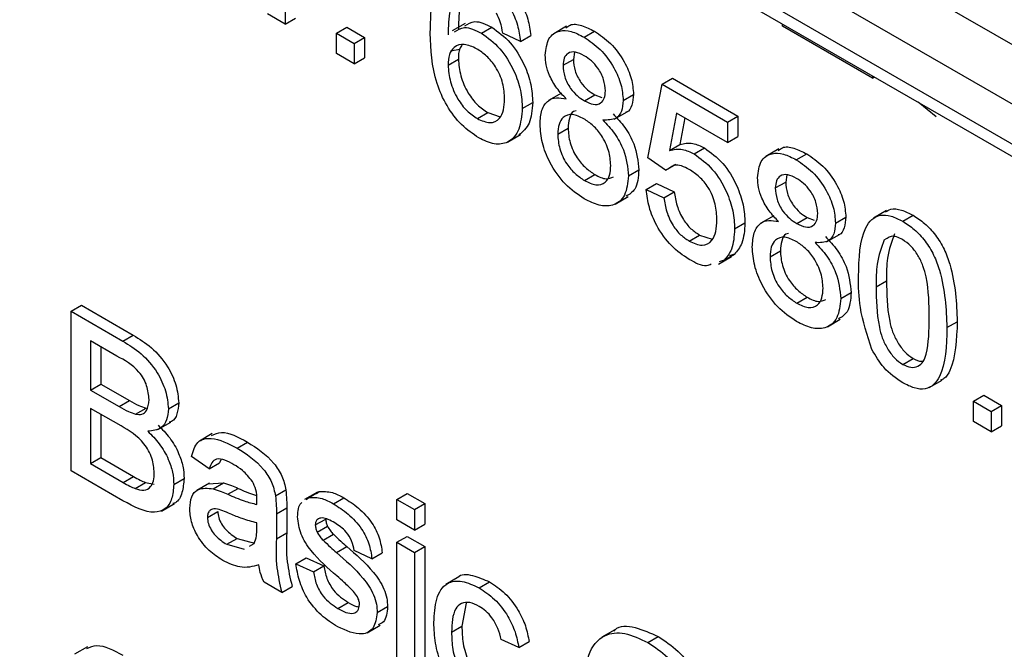
# Model space of a CAD drawing. Units: millimetres. Extents: x -217 to 664, y -32 to 370.
# Drawn here: x 309 to 313, y 129 to 131 of the extents above; entities that cross this region are included whole.
import ezdxf

# ---------------------------------------------------------------- set-up
doc = ezdxf.new("R2010")
doc.units = ezdxf.units.MM

msp = doc.modelspace()

# ---------------------------------------------------------------- linework, layer by layer
at = {"color": 7, "linetype": 'Continuous', "lineweight": 25}
for p, q in [((293.810542, 142.328125), (324.442407, 124.644725)), ((324.336341, 124.461013), (293.704476, 142.144413)), ((293.704476, 141.981105), (324.336341, 124.297705)), ((293.735548, 141.912428), (324.367413, 124.229028)), ((309.864766, 131.825479), (309.864766, 131.42349)), ((309.864766, 131.42349), (309.792243, 131.465357)), ((309.864766, 131.42349), (309.907193, 131.447982)), ((310.602463, 131.42616), (310.54943, 131.395544)), ((311.018164, 131.414339), (310.965131, 131.383724)), ((311.902684, 131.415307), (311.903266, 131.424428)), ((312.272556, 131.201784), (311.902684, 131.415307)), ((310.075085, 131.385823), (310.117512, 131.410316)), ((310.075085, 131.385823), (310.147609, 131.343956)), ((310.075085, 131.302076), (310.075085, 131.385823)), ((310.117512, 131.410316), (310.190036, 131.368449)), ((310.66944, 131.386075), (310.711867, 131.410568)), ((310.829333, 131.352395), (310.756809, 131.385887)), ((310.829333, 131.352395), (310.871759, 131.376887)), ((311.089512, 131.369692), (311.131938, 131.394185)), ((310.147609, 131.343956), (310.190036, 131.368449)), ((310.147609, 131.343956), (310.147609, 131.260209)), ((310.190036, 131.368449), (310.190036, 131.284701)), ((310.147609, 131.260209), (310.075085, 131.302076)), ((310.580367, 131.318571), (310.542133, 131.312291)), ((311.050873, 131.307688), (311.045816, 131.278762)), ((310.147609, 131.260209), (310.190036, 131.284701)), ((310.531985, 131.255141), (310.574412, 131.279633)), ((311.00339, 131.254269), (311.045816, 131.278762)), ((311.351504, 130.875082), (311.409523, 131.176579)), ((311.409523, 131.176579), (311.451949, 131.201071)), ((311.409523, 131.176579), (311.677861, 131.021671)), ((311.451949, 131.201071), (311.720287, 131.046163)), ((312.272556, 131.211241), (312.272556, 131.201784)), ((312.272556, 131.201784), (312.280746, 131.206513)), ((310.996712, 131.140513), (310.943679, 131.109897)), ((311.091098, 131.109158), (311.133525, 131.133651)), ((311.133525, 131.133651), (311.162009, 131.122156)), ((311.24997, 131.11022), (311.292397, 131.134712)), ((310.836585, 131.077598), (310.879011, 131.102091)), ((312.533641, 131.042688), (312.459607, 131.103259)), ((310.652216, 131.035903), (310.694642, 131.060396)), ((310.694642, 131.060396), (310.74602, 131.04399)), ((311.213327, 131.033817), (311.26636, 131.064433)), ((311.468788, 131.058618), (311.440005, 130.906037)), ((311.677861, 130.937923), (311.468788, 131.058618)), ((311.502882, 131.038936), (311.482432, 130.93053)), ((311.677861, 131.021671), (311.720287, 131.046163)), ((311.677861, 131.021671), (311.677861, 130.937923)), ((311.720287, 131.046163), (311.720287, 130.962415)), ((310.776075, 130.939806), (310.829108, 130.970421)), ((310.981633, 130.972666), (311.024059, 130.997158)), ((311.440005, 130.906037), (311.482432, 130.93053)), ((311.677861, 130.937923), (311.720287, 130.962415)), ((311.540859, 130.891391), (311.583285, 130.915883)), ((311.888449, 130.911934), (311.835416, 130.881319)), ((311.959797, 130.867287), (312.002223, 130.89178)), ((311.424028, 130.82484), (311.351504, 130.875082)), ((311.424028, 130.82484), (311.466454, 130.849332)), ((311.271728, 130.801402), (311.314154, 130.825895)), ((311.090985, 130.782608), (311.133411, 130.8071)), ((311.344251, 130.745272), (311.386678, 130.769764)), ((311.386678, 130.769764), (311.459202, 130.736272)), ((311.873675, 130.751864), (311.916101, 130.776357)), ((311.921158, 130.805283), (311.916101, 130.776357)), ((311.344251, 130.745272), (311.416775, 130.71178)), ((311.416775, 130.71178), (311.459202, 130.736272)), ((311.216836, 130.686086), (311.269869, 130.716701)), ((312.328941, 130.659152), (312.275908, 130.628536)), ((311.70687, 130.584092), (311.749297, 130.608584)), ((311.866997, 130.638108), (311.813964, 130.607492)), ((311.961383, 130.606753), (312.00381, 130.631246)), ((312.00381, 130.631246), (312.032295, 130.619751)), ((312.120256, 130.607815), (312.162682, 130.632307)), ((312.395846, 130.615562), (312.438272, 130.640054)), ((311.520461, 130.534676), (311.562888, 130.559168)), ((311.562888, 130.559168), (311.615472, 130.542186)), ((312.083612, 130.531412), (312.136645, 130.562028)), ((312.319809, 130.539331), (312.33942, 130.550652)), ((311.851918, 130.470261), (311.894344, 130.494753)), ((311.641364, 130.440286), (311.694397, 130.470902)), ((311.663583, 130.45598), (311.643611, 130.449678)), ((311.663583, 130.45598), (311.706009, 130.480472)), ((311.706009, 130.480472), (311.686037, 130.47417)), ((312.28706, 130.347559), (312.329487, 130.372051)), ((311.96127, 130.280203), (312.003696, 130.304695)), ((312.142013, 130.298997), (312.184439, 130.32349)), ((308.987229, 130.246752), (309.029655, 130.271244)), ((308.987229, 129.593519), (308.987229, 130.246752)), ((308.987229, 130.246752), (309.199021, 130.124487)), ((309.029655, 130.271244), (309.241447, 130.148979)), ((312.087121, 130.183681), (312.140154, 130.214296)), ((312.577156, 130.179828), (312.619582, 130.204321)), ((309.174771, 130.063113), (309.067005, 130.125325)), ((309.067005, 130.125325), (309.067005, 129.92433)), ((309.199021, 130.124487), (309.241447, 130.148979)), ((309.109431, 130.100833), (309.109431, 129.948822)), ((312.395846, 130.029327), (312.438272, 130.053819)), ((312.504803, 129.934426), (312.557836, 129.965041)), ((309.067005, 129.92433), (309.109431, 129.948822)), ((309.067005, 129.92433), (309.18361, 129.857016)), ((309.109431, 129.948822), (309.226036, 129.881508)), ((309.18361, 129.857016), (309.226036, 129.881508)), ((312.685941, 129.878608), (312.728368, 129.903101)), ((312.728368, 129.903101), (312.800891, 129.861234)), ((309.191655, 129.776998), (309.067005, 129.848957)), ((309.067005, 129.848957), (309.067005, 129.622838)), ((309.251601, 129.825486), (309.294027, 129.849978)), ((309.38611, 129.847155), (309.428536, 129.871647)), ((312.685941, 129.878608), (312.758465, 129.836741)), ((312.685941, 129.794861), (312.685941, 129.878608)), ((312.758465, 129.836741), (312.800891, 129.861234)), ((312.800891, 129.861234), (312.800891, 129.777486)), ((309.109431, 129.824465), (309.109431, 129.64733)), ((312.758465, 129.836741), (312.758465, 129.752994)), ((309.343134, 129.76239), (309.396167, 129.793006)), ((312.758465, 129.752994), (312.685941, 129.794861)), ((312.758465, 129.752994), (312.800891, 129.777486)), ((309.565813, 129.745973), (309.51278, 129.715358)), ((309.667706, 129.686425), (309.710132, 129.710917)), ((309.067005, 129.622838), (309.109431, 129.64733)), ((309.109431, 129.64733), (309.24326, 129.570073)), ((309.552914, 129.601947), (309.48039, 129.652189)), ((309.600916, 129.63879), (309.595341, 129.626439)), ((309.067005, 129.622838), (309.200834, 129.54558)), ((309.552914, 129.601947), (309.595341, 129.626439)), ((309.199587, 129.470927), (308.987229, 129.593519)), ((309.200834, 129.54558), (309.24326, 129.570073)), ((309.407867, 129.537814), (309.450293, 129.562306)), ((309.249221, 129.520788), (309.291647, 129.54528)), ((309.291647, 129.54528), (309.327498, 129.538826)), ((309.554761, 129.543423), (309.501728, 129.512808)), ((309.549506, 129.540231), (309.611658, 129.544001)), ((309.569232, 129.519509), (309.611658, 129.544001)), ((309.628838, 129.497138), (309.671264, 129.521631)), ((309.824992, 129.490941), (309.867418, 129.515433)), ((309.996465, 129.506171), (309.943432, 129.475555)), ((309.950377, 129.475983), (309.960974, 129.483626)), ((309.960974, 129.483626), (310.0034, 129.508118)), ((309.992804, 129.500475), (310.0034, 129.508118)), ((310.062167, 129.458707), (310.104593, 129.4832)), ((310.321666, 129.476397), (310.364093, 129.500889)), ((310.364093, 129.500889), (310.436616, 129.459022)), ((309.357321, 129.428669), (309.410354, 129.459284)), ((309.828505, 129.417335), (309.870931, 129.441827)), ((309.870931, 129.441827), (309.870931, 129.339629)), ((310.321666, 129.392649), (310.321666, 129.476397)), ((310.321666, 129.476397), (310.39419, 129.43453)), ((310.39419, 129.43453), (310.436616, 129.459022)), ((310.436616, 129.459022), (310.436616, 129.375275)), ((309.545662, 129.402391), (309.588088, 129.426883)), ((309.828505, 129.417335), (309.828505, 129.315136)), ((310.39419, 129.43453), (310.39419, 129.350782)), ((309.748388, 129.355891), (309.748728, 129.380034)), ((309.988057, 129.37155), (310.030483, 129.396043)), ((309.995649, 129.342174), (310.038076, 129.366666)), ((310.39419, 129.350782), (310.321666, 129.392649)), ((310.39419, 129.350782), (310.436616, 129.375275)), ((309.624985, 129.292348), (309.667411, 129.316841)), ((309.667411, 129.316841), (309.738725, 129.297271)), ((309.828505, 129.315136), (309.870931, 129.339629)), ((310.019559, 129.309266), (310.061986, 129.333758)), ((310.321666, 129.300527), (310.364093, 129.325019)), ((310.364093, 129.325019), (310.436616, 129.283152)), ((309.624985, 129.292348), (309.696298, 129.272779)), ((309.718918, 129.28543), (309.737623, 129.295892)), ((310.074405, 129.259284), (310.116832, 129.283776)), ((310.321666, 129.300527), (310.39419, 129.25866)), ((310.321666, 128.823165), (310.321666, 129.300527)), ((310.39419, 129.25866), (310.436616, 129.283152)), ((310.436616, 129.283152), (310.436616, 128.80579)), ((309.908281, 129.212553), (309.950707, 129.237045)), ((309.950707, 129.237045), (310.023231, 129.203553)), ((310.220133, 129.233519), (310.147609, 129.267011)), ((310.220133, 129.233519), (310.262559, 129.258011)), ((310.39419, 129.25866), (310.39419, 128.781297)), ((309.908281, 129.212553), (309.980804, 129.179061)), ((309.980804, 129.179061), (310.023231, 129.203553)), ((310.576593, 129.158914), (310.52356, 129.128299)), ((309.850262, 129.095301), (309.777738, 129.137168)), ((309.850262, 129.095301), (309.892688, 129.119793)), ((310.659468, 129.113893), (310.701895, 129.138385)), ((310.080751, 129.02924), (310.123178, 129.053732)), ((310.24189, 129.012636), (310.284316, 129.037129)), ((310.605849, 129.051852), (310.588916, 128.956943)), ((310.200542, 128.930389), (310.253575, 128.961005)), ((310.54649, 128.93245), (310.588916, 128.956943)), ((311.215574, 128.941996), (311.162541, 128.91138)), ((311.35105, 128.890521), (311.393477, 128.915013)), ((309.054521, 128.872855), (309.001488, 128.842239)), ((310.82208, 128.869273), (310.749556, 128.902765)), ((310.82208, 128.869273), (310.864507, 128.893765))]:
    msp.add_line(p, q, dxfattribs=at)
for points, knots in [([(310.459461, 131.38599), (310.460208, 131.440215), (310.461537, 131.536804), (310.502945, 131.597159), (310.521107, 131.62363)], [0, 0, 0, 0, 0.56139589, 1, 1, 1, 1]), ([(310.708467, 131.638649), (310.73114, 131.623429), (310.776412, 131.593038), (310.830214, 131.518969), (310.861792, 131.443201), (310.868434, 131.399006), (310.871759, 131.376887)], [0, 0, 0, 0, 0.28004896, 0.55918705, 0.77937441, 1, 1, 1, 1]), ([(310.641949, 131.582309), (310.628163, 131.574387), (310.600569, 131.55853), (310.576958, 131.494988), (310.575378, 131.438419), (310.574412, 131.403816)], [0, 0, 0, 0, 0.27935891, 0.55917593, 1, 1, 1, 1]), ([(310.666041, 131.614157), (310.688714, 131.598937), (310.733986, 131.568546), (310.787788, 131.494477), (310.819366, 131.418709), (310.826008, 131.374514), (310.829333, 131.352395)], [0, 0, 0, 0, 0.28004896, 0.55918705, 0.77937441, 1, 1, 1, 1]), ([(310.599523, 131.557817), (310.585737, 131.549895), (310.558143, 131.534038), (310.534532, 131.470496), (310.532952, 131.413927), (310.531985, 131.379323)], [0, 0, 0, 0, 0.27935891, 0.55917593, 1, 1, 1, 1]), ([(310.756809, 131.385887), (310.753866, 131.40116), (310.748614, 131.428408), (310.736123, 131.45591), (310.730632, 131.467997)], [0, 0, 0, 0, 0.56048771, 1, 1, 1, 1]), ([(310.601205, 131.415424), (310.614006, 131.423893), (310.643521, 131.44342), (310.687156, 131.422446), (310.711867, 131.410568)], [0, 0, 0, 0, 0.433707454, 1, 1, 1, 1]), ([(311.015613, 131.406887), (311.020831, 131.411589), (311.036897, 131.426065), (311.079853, 131.42003), (311.114562, 131.402807), (311.131938, 131.394185)], [0, 0, 0, 0, 0.19371267, 0.59637421, 1, 1, 1, 1]), ([(310.657769, 130.957325), (310.633937, 130.97353), (310.586311, 131.005914), (310.524405, 131.087696), (310.46481, 131.222766), (310.461667, 131.318667), (310.459461, 131.38599)], [0, 0, 0, 0, 0.18691913, 0.37354948, 0.56023233, 1, 1, 1, 1]), ([(310.558779, 131.390932), (310.57158, 131.399401), (310.601095, 131.418928), (310.64473, 131.397953), (310.66944, 131.386075)], [0, 0, 0, 0, 0.433707454, 1, 1, 1, 1]), ([(310.66944, 131.386075), (310.695395, 131.367085), (310.747354, 131.329069), (310.802706, 131.23773), (310.832584, 131.150614), (310.83525, 131.101954), (310.836585, 131.077598)], [0, 0, 0, 0, 0.27914069, 0.55881469, 0.77917035, 1, 1, 1, 1]), ([(310.711867, 131.410568), (310.737822, 131.391578), (310.789781, 131.353561), (310.845132, 131.262223), (310.87501, 131.175107), (310.877677, 131.126447), (310.879011, 131.102091)], [0, 0, 0, 0, 0.27914069, 0.55881469, 0.77917035, 1, 1, 1, 1]), ([(310.930866, 131.296529), (310.933696, 131.320788), (310.939359, 131.369317), (310.983989, 131.398717), (311.036721, 131.396613), (311.071901, 131.378673), (311.089512, 131.369692)], [0, 0, 0, 0, 0.27927129, 0.55867558, 0.7790739, 1, 1, 1, 1]), ([(311.131938, 131.394185), (311.154652, 131.37906), (311.199997, 131.348864), (311.253696, 131.275484), (311.287233, 131.199374), (311.290675, 131.156268), (311.292397, 131.134712)], [0, 0, 0, 0, 0.28034832, 0.55969249, 0.77982092, 1, 1, 1, 1]), ([(310.649383, 131.322281), (310.632011, 131.330148), (310.597275, 131.345879), (310.557649, 131.333155), (310.534888, 131.300818), (310.532954, 131.270379), (310.531985, 131.255141)], [0, 0, 0, 0, 0.27973982, 0.55933873, 0.77941156, 1, 1, 1, 1]), ([(310.589954, 131.337087), (310.586375, 131.33264), (310.575443, 131.319061), (310.574827, 131.295488), (310.574412, 131.279633)], [0, 0, 0, 0, 0.32745212, 1, 1, 1, 1]), ([(311.089512, 131.369692), (311.112225, 131.354568), (311.157571, 131.324372), (311.211269, 131.250992), (311.244807, 131.174881), (311.248249, 131.131776), (311.24997, 131.11022)], [0, 0, 0, 0, 0.28034832, 0.55969249, 0.77982092, 1, 1, 1, 1]), ([(310.764061, 131.116848), (310.76281, 131.137987), (310.760313, 131.180146), (310.731499, 131.245697), (310.690955, 131.295143), (310.663256, 131.313225), (310.649383, 131.322281)], [0, 0, 0, 0, 0.28045582, 0.55936373, 0.77931117, 1, 1, 1, 1]), ([(311.016535, 131.116872), (311.003355, 131.130835), (310.977042, 131.158712), (310.948234, 131.208497), (310.932994, 131.256514), (310.931576, 131.283186), (310.930866, 131.296529)], [0, 0, 0, 0, 0.28030972, 0.55963743, 0.7796907, 1, 1, 1, 1]), ([(311.090418, 131.293796), (311.078102, 131.300008), (311.053529, 131.312402), (311.02411, 131.30674), (311.00633, 131.285952), (311.00437, 131.26483), (311.00339, 131.254269)], [0, 0, 0, 0, 0.28036521, 0.55936655, 0.77970123, 1, 1, 1, 1]), ([(311.177447, 131.149863), (311.175993, 131.165174), (311.173086, 131.195784), (311.149457, 131.241646), (311.119909, 131.274809), (311.100256, 131.287462), (311.090418, 131.293796)], [0, 0, 0, 0, 0.27969271, 0.55914516, 0.77931671, 1, 1, 1, 1]), ([(310.531985, 131.255141), (310.534108, 131.232657), (310.538351, 131.187721), (310.567516, 131.11962), (310.60856, 131.065404), (310.637655, 131.045743), (310.652216, 131.035903)], [0, 0, 0, 0, 0.2800816, 0.55976984, 0.77968835, 1, 1, 1, 1]), ([(310.574412, 131.279633), (310.576534, 131.25715), (310.580777, 131.212213), (310.609942, 131.144112), (310.650986, 131.089897), (310.680082, 131.070235), (310.694642, 131.060396)], [0, 0, 0, 0, 0.2800816, 0.55976984, 0.77968835, 1, 1, 1, 1]), ([(311.00339, 131.254269), (311.004662, 131.23883), (311.007203, 131.208007), (311.030908, 131.161194), (311.061191, 131.128106), (311.081119, 131.115481), (311.091098, 131.109158)], [0, 0, 0, 0, 0.27993561, 0.55884468, 0.77907498, 1, 1, 1, 1]), ([(311.045816, 131.278762), (311.047089, 131.263322), (311.04963, 131.2325), (311.073334, 131.185687), (311.103618, 131.152598), (311.123545, 131.139973), (311.133525, 131.133651)], [0, 0, 0, 0, 0.27993561, 0.55884468, 0.77907498, 1, 1, 1, 1]), ([(311.091098, 131.109158), (311.103457, 131.102893), (311.128099, 131.090399), (311.157645, 131.09618), (311.174883, 131.117835), (311.176592, 131.139185), (311.177447, 131.149863)], [0, 0, 0, 0, 0.280478009, 0.559259215, 0.779576321, 1, 1, 1, 1]), ([(311.292397, 131.134712), (311.290918, 131.119834), (311.287963, 131.090099), (311.274591, 131.064227), (311.261631, 131.062697), (311.260561, 131.062571)], [0, 0, 0, 0, 0.4788146, 0.95695972, 1, 1, 1, 1]), ([(310.652216, 131.035903), (310.670054, 131.027945), (310.705703, 131.012042), (310.743636, 131.031423), (310.761758, 131.069881), (310.763293, 131.101178), (310.764061, 131.116848)], [0, 0, 0, 0, 0.27948885, 0.55855104, 0.77897805, 1, 1, 1, 1]), ([(310.879011, 131.102091), (310.876664, 131.071127), (310.872169, 131.011824), (310.838591, 130.982882), (310.822544, 130.96905)], [0, 0, 0, 0, 0.522114573, 1, 1, 1, 1]), ([(310.909109, 131.012962), (310.910404, 131.033285), (310.912992, 131.073864), (310.938938, 131.111229), (310.975698, 131.124781), (311.002915, 131.11951), (311.016535, 131.116872)], [0, 0, 0, 0, 0.28018675, 0.55946923, 0.77954813, 1, 1, 1, 1]), ([(311.24997, 131.11022), (311.248746, 131.094834), (311.2463, 131.064083), (311.21895, 131.028985), (311.186143, 131.029939), (311.166115, 131.030521)], [0, 0, 0, 0, 0.28061247, 0.56083258, 1, 1, 1, 1]), ([(310.836585, 131.077598), (310.833746, 131.047439), (310.828074, 130.987196), (310.784316, 130.935873), (310.722826, 130.926477), (310.679462, 130.947038), (310.657769, 130.957325)], [0, 0, 0, 0, 0.28022994, 0.5597606, 0.77975944, 1, 1, 1, 1]), ([(311.088832, 131.035094), (311.072719, 131.042863), (311.040564, 131.058367), (311.004268, 131.045615), (310.984388, 131.014665), (310.982551, 130.986673), (310.981633, 130.972666)], [0, 0, 0, 0, 0.28011093, 0.55897584, 0.77930651, 1, 1, 1, 1]), ([(311.056756, 131.068067), (311.053339, 131.067287), (311.039621, 131.064155), (311.027297, 131.038152), (311.025139, 131.01083), (311.024059, 130.997158)], [0, 0, 0, 0, 0.14212484, 0.57070954, 1, 1, 1, 1]), ([(311.208541, 131.055013), (311.225304, 131.037375), (311.258789, 131.002139), (311.304422, 130.918665), (311.310468, 130.861032), (311.314154, 130.825895)], [0, 0, 0, 0, 0.28122609, 0.56178746, 1, 1, 1, 1]), ([(311.090418, 130.707562), (311.063933, 130.725465), (311.01105, 130.761213), (310.949938, 130.849192), (310.914249, 130.938122), (310.910823, 130.988005), (310.909109, 131.012962)], [0, 0, 0, 0, 0.2801306, 0.55933522, 0.77952259, 1, 1, 1, 1]), ([(311.199204, 130.844447), (311.197643, 130.864343), (311.194524, 130.904089), (311.165441, 130.964552), (311.127524, 131.0098), (311.101741, 131.026655), (311.088832, 131.035094)], [0, 0, 0, 0, 0.2799701, 0.55931561, 0.77934918, 1, 1, 1, 1]), ([(311.166115, 131.030521), (311.182877, 131.012883), (311.216362, 130.977647), (311.261995, 130.894173), (311.268042, 130.83654), (311.271728, 130.801402)], [0, 0, 0, 0, 0.28122609, 0.56178746, 1, 1, 1, 1]), ([(310.981633, 130.972666), (310.983096, 130.952907), (310.98601, 130.913571), (311.014065, 130.852646), (311.052644, 130.808971), (311.078201, 130.791398), (311.090985, 130.782608)], [0, 0, 0, 0, 0.28055246, 0.55851626, 0.77916962, 1, 1, 1, 1]), ([(311.024059, 130.997158), (311.025523, 130.977399), (311.028437, 130.938063), (311.056491, 130.877138), (311.09507, 130.833464), (311.120627, 130.81589), (311.133411, 130.8071)], [0, 0, 0, 0, 0.28055246, 0.55851626, 0.77916962, 1, 1, 1, 1]), ([(311.482432, 130.93053), (311.499596, 130.93422), (311.530249, 130.940812), (311.567078, 130.923501), (311.583285, 130.915883)], [0, 0, 0, 0, 0.55993879, 1, 1, 1, 1]), ([(311.440005, 130.906037), (311.457169, 130.909728), (311.487823, 130.91632), (311.524652, 130.899009), (311.540859, 130.891391)], [0, 0, 0, 0, 0.55993879, 1, 1, 1, 1]), ([(311.540859, 130.891391), (311.566754, 130.872557), (311.618587, 130.834858), (311.673366, 130.743504), (311.702923, 130.656806), (311.705554, 130.608347), (311.70687, 130.584092)], [0, 0, 0, 0, 0.27917045, 0.5587975, 0.77916907, 1, 1, 1, 1]), ([(311.583285, 130.915883), (311.609181, 130.897049), (311.661014, 130.85935), (311.715792, 130.767996), (311.74535, 130.681298), (311.74798, 130.632839), (311.749297, 130.608584)], [0, 0, 0, 0, 0.27917045, 0.5587975, 0.77916907, 1, 1, 1, 1]), ([(311.801151, 130.794124), (311.803982, 130.818383), (311.809644, 130.866912), (311.854274, 130.896312), (311.907007, 130.894208), (311.942186, 130.876268), (311.959797, 130.867287)], [0, 0, 0, 0, 0.279271287, 0.558675577, 0.779073897, 1, 1, 1, 1]), ([(311.885898, 130.904482), (311.891116, 130.909184), (311.907182, 130.92366), (311.950138, 130.917625), (311.984848, 130.900402), (312.002223, 130.89178)], [0, 0, 0, 0, 0.19371267, 0.59637421, 1, 1, 1, 1]), ([(312.002223, 130.89178), (312.024937, 130.876655), (312.070282, 130.846459), (312.123981, 130.773079), (312.157518, 130.696969), (312.160961, 130.653863), (312.162682, 130.632307)], [0, 0, 0, 0, 0.28034832, 0.55969249, 0.77982092, 1, 1, 1, 1]), ([(311.959797, 130.867287), (311.98251, 130.852163), (312.027856, 130.821967), (312.081554, 130.748587), (312.115092, 130.672476), (312.118534, 130.629371), (312.120256, 130.607815)], [0, 0, 0, 0, 0.28034832, 0.55969249, 0.77982092, 1, 1, 1, 1]), ([(311.090985, 130.782608), (311.107187, 130.774725), (311.139517, 130.758997), (311.176544, 130.770854), (311.19644, 130.802206), (311.198282, 130.830357), (311.199204, 130.844447)], [0, 0, 0, 0, 0.28019249, 0.5590734, 0.77930524, 1, 1, 1, 1]), ([(311.314154, 130.825895), (311.311825, 130.796219), (311.307802, 130.74496), (311.275465, 130.725829), (311.26185, 130.717773)], [0, 0, 0, 0, 0.57895228, 1, 1, 1, 1]), ([(311.520801, 130.827597), (311.510167, 130.833054), (311.488923, 130.843955), (311.459521, 130.848258), (311.446566, 130.838585), (311.440681, 130.83419)], [0, 0, 0, 0, 0.35359807, 0.70632874, 1, 1, 1, 1]), ([(311.634346, 130.620986), (311.633202, 130.642156), (311.63092, 130.684367), (311.604103, 130.751024), (311.562632, 130.80059), (311.534766, 130.818581), (311.520801, 130.827597)], [0, 0, 0, 0, 0.28065279, 0.559595, 0.77929029, 1, 1, 1, 1]), ([(311.271728, 130.801402), (311.2687, 130.772831), (311.262644, 130.715691), (311.212983, 130.677606), (311.152268, 130.6764), (311.11105, 130.697167), (311.090418, 130.707562)], [0, 0, 0, 0, 0.27953221, 0.55902502, 0.77926093, 1, 1, 1, 1]), ([(311.133411, 130.8071), (311.149969, 130.798538), (311.179246, 130.7834), (311.200663, 130.79366), (311.209967, 130.798118)], [0, 0, 0, 0, 0.56556273, 1, 1, 1, 1]), ([(311.88682, 130.614467), (311.87364, 130.62843), (311.847327, 130.656307), (311.81852, 130.706092), (311.803279, 130.754109), (311.801861, 130.780781), (311.801151, 130.794124)], [0, 0, 0, 0, 0.28030972, 0.55963743, 0.7796907, 1, 1, 1, 1]), ([(311.960703, 130.791391), (311.948387, 130.797603), (311.923814, 130.809997), (311.894395, 130.804335), (311.876615, 130.783547), (311.874655, 130.762425), (311.873675, 130.751864)], [0, 0, 0, 0, 0.280365213, 0.559366547, 0.779701235, 1, 1, 1, 1]), ([(311.916101, 130.776357), (311.917374, 130.760917), (311.919915, 130.730095), (311.943619, 130.683282), (311.973903, 130.650193), (311.99383, 130.637568), (312.00381, 130.631246)], [0, 0, 0, 0, 0.27993561, 0.55884468, 0.77907498, 1, 1, 1, 1]), ([(312.047732, 130.647458), (312.046278, 130.662769), (312.043371, 130.693379), (312.019742, 130.739241), (311.990195, 130.772404), (311.970541, 130.785057), (311.960703, 130.791391)], [0, 0, 0, 0, 0.27969271, 0.55914516, 0.77931671, 1, 1, 1, 1]), ([(311.520008, 130.459565), (311.495262, 130.476202), (311.445849, 130.509422), (311.387844, 130.590822), (311.353518, 130.673499), (311.347342, 130.721334), (311.344251, 130.745272)], [0, 0, 0, 0, 0.280069947, 0.559248885, 0.779432334, 1, 1, 1, 1]), ([(311.459202, 130.736272), (311.462211, 130.717496), (311.468215, 130.680044), (311.492571, 130.624679), (311.52742, 130.58245), (311.551053, 130.566937), (311.562888, 130.559168)], [0, 0, 0, 0, 0.28071379, 0.55992625, 0.77962208, 1, 1, 1, 1]), ([(311.873675, 130.751864), (311.874948, 130.736425), (311.877489, 130.705602), (311.901193, 130.658789), (311.931477, 130.625701), (311.951404, 130.613076), (311.961383, 130.606753)], [0, 0, 0, 0, 0.27993561, 0.55884468, 0.77907498, 1, 1, 1, 1]), ([(311.416775, 130.71178), (311.419785, 130.693004), (311.425788, 130.655552), (311.450145, 130.600187), (311.484994, 130.557957), (311.508627, 130.542444), (311.520461, 130.534676)], [0, 0, 0, 0, 0.28071379, 0.55992625, 0.77962208, 1, 1, 1, 1]), ([(311.961383, 130.606753), (311.973742, 130.600488), (311.998385, 130.587994), (312.02793, 130.593775), (312.045169, 130.61543), (312.046877, 130.63678), (312.047732, 130.647458)], [0, 0, 0, 0, 0.28047801, 0.55925921, 0.77957632, 1, 1, 1, 1]), ([(312.324951, 130.653696), (312.331891, 130.657995), (312.349971, 130.669193), (312.390485, 130.664049), (312.422333, 130.648058), (312.438272, 130.640054)], [0, 0, 0, 0, 0.237365659, 0.618304625, 1, 1, 1, 1]), ([(311.520461, 130.534676), (311.539021, 130.526192), (311.576085, 130.50925), (311.614388, 130.531502), (311.632014, 130.57232), (311.633569, 130.604752), (311.634346, 130.620986)], [0, 0, 0, 0, 0.27953879, 0.55825158, 0.77888444, 1, 1, 1, 1]), ([(311.749297, 130.608584), (311.747312, 130.578706), (311.743768, 130.525327), (311.717551, 130.494183), (311.706009, 130.480472)], [0, 0, 0, 0, 0.55972604, 1, 1, 1, 1]), ([(311.779394, 130.510557), (311.78069, 130.53088), (311.783277, 130.571459), (311.809223, 130.608824), (311.845983, 130.622376), (311.8732, 130.617105), (311.88682, 130.614467)], [0, 0, 0, 0, 0.28018675, 0.55946923, 0.77954813, 1, 1, 1, 1]), ([(312.120256, 130.607815), (312.119032, 130.592429), (312.116585, 130.561678), (312.089235, 130.52658), (312.056428, 130.527534), (312.0364, 130.528116)], [0, 0, 0, 0, 0.28061247, 0.56083258, 1, 1, 1, 1]), ([(312.162682, 130.632307), (312.161203, 130.617429), (312.158248, 130.587694), (312.144877, 130.561822), (312.131917, 130.560292), (312.130846, 130.560166)], [0, 0, 0, 0, 0.4788146, 0.95695972, 1, 1, 1, 1]), ([(312.214537, 130.389164), (312.216693, 130.46329), (312.219391, 130.556034), (312.2674, 130.625431), (312.302761, 130.643607), (312.3478, 130.640016), (312.37982, 130.623719), (312.395846, 130.615562)], [0, 0, 0, 0, 0.4991489, 0.62452241, 0.74959693, 0.87467429, 1, 1, 1, 1]), ([(312.395846, 130.615562), (312.411867, 130.605121), (312.443895, 130.58425), (312.488855, 130.536099), (312.525042, 130.477334), (312.569704, 130.352264), (312.573846, 130.256419), (312.577156, 130.179828)], [0, 0, 0, 0, 0.12537335, 0.25064374, 0.37569752, 0.50111317, 1, 1, 1, 1]), ([(312.438272, 130.640054), (312.454293, 130.629614), (312.486322, 130.608742), (312.531281, 130.560591), (312.567468, 130.501826), (312.612131, 130.376757), (312.616272, 130.280912), (312.619582, 130.204321)], [0, 0, 0, 0, 0.12537335, 0.25064374, 0.37569752, 0.50111317, 1, 1, 1, 1]), ([(311.70687, 130.584092), (311.704886, 130.554214), (311.701341, 130.500835), (311.675125, 130.469691), (311.663583, 130.45598)], [0, 0, 0, 0, 0.55972604, 1, 1, 1, 1]), ([(311.959117, 130.532689), (311.943004, 130.540458), (311.910849, 130.555962), (311.874553, 130.54321), (311.854673, 130.51226), (311.852837, 130.484268), (311.851918, 130.470261)], [0, 0, 0, 0, 0.28011093, 0.55897584, 0.77930651, 1, 1, 1, 1]), ([(311.927041, 130.565662), (311.923625, 130.564882), (311.909907, 130.56175), (311.897582, 130.535747), (311.895424, 130.508425), (311.894344, 130.494753)], [0, 0, 0, 0, 0.14212484, 0.57070954, 1, 1, 1, 1]), ([(312.069489, 130.342042), (312.067928, 130.361938), (312.06481, 130.401684), (312.035727, 130.462147), (311.997809, 130.507395), (311.972026, 130.52425), (311.959117, 130.532689)], [0, 0, 0, 0, 0.2799701, 0.55931561, 0.77934918, 1, 1, 1, 1]), ([(312.0364, 130.528116), (312.053163, 130.510478), (312.086648, 130.475242), (312.132281, 130.391768), (312.138327, 130.334135), (312.142013, 130.298997)], [0, 0, 0, 0, 0.28122609, 0.56178746, 1, 1, 1, 1]), ([(312.078827, 130.552608), (312.095589, 130.53497), (312.129074, 130.499734), (312.174707, 130.41626), (312.180753, 130.358627), (312.184439, 130.32349)], [0, 0, 0, 0, 0.28122609, 0.56178746, 1, 1, 1, 1]), ([(312.319809, 130.539331), (312.308018, 130.508038), (312.286888, 130.451963), (312.287007, 130.379558), (312.28706, 130.347559)], [0, 0, 0, 0, 0.558058794, 1, 1, 1, 1]), ([(312.362236, 130.563823), (312.350444, 130.53253), (312.329314, 130.476456), (312.329434, 130.40405), (312.329487, 130.372051)], [0, 0, 0, 0, 0.558058794, 1, 1, 1, 1]), ([(312.395053, 130.540647), (312.386871, 130.544708), (312.370515, 130.552829), (312.347812, 130.555603), (312.337172, 130.548675), (312.332191, 130.545432)], [0, 0, 0, 0, 0.34735854, 0.69444708, 1, 1, 1, 1]), ([(312.504632, 130.221957), (312.50412, 130.27581), (312.503479, 130.343136), (312.480716, 130.432433), (312.459096, 130.47655), (312.42978, 130.516818), (312.406629, 130.532704), (312.395053, 130.540647)], [0, 0, 0, 0, 0.5003519, 0.62552918, 0.75051624, 0.87525526, 1, 1, 1, 1]), ([(311.960703, 130.205157), (311.934218, 130.22306), (311.881335, 130.258808), (311.820223, 130.346787), (311.784534, 130.435717), (311.781108, 130.4856), (311.779394, 130.510557)], [0, 0, 0, 0, 0.2801306, 0.55933522, 0.77952259, 1, 1, 1, 1]), ([(311.894344, 130.494753), (311.895808, 130.474994), (311.898722, 130.435658), (311.926777, 130.374733), (311.965355, 130.331059), (311.990913, 130.313485), (312.003696, 130.304695)], [0, 0, 0, 0, 0.28055246, 0.55851626, 0.77916962, 1, 1, 1, 1]), ([(311.61115, 130.439436), (311.604712, 130.43667), (311.579804, 130.425971), (311.545469, 130.445261), (311.520008, 130.459565)], [0, 0, 0, 0, 0.25846363, 1, 1, 1, 1]), ([(311.851918, 130.470261), (311.853381, 130.450502), (311.856295, 130.411166), (311.88435, 130.350241), (311.922929, 130.306566), (311.948486, 130.288993), (311.96127, 130.280203)], [0, 0, 0, 0, 0.28055246, 0.55851626, 0.77916962, 1, 1, 1, 1]), ([(312.269496, 130.089836), (312.250207, 130.148445), (312.215638, 130.253484), (312.214874, 130.347574), (312.214537, 130.389164)], [0, 0, 0, 0, 0.55797334, 1, 1, 1, 1]), ([(312.329487, 130.372051), (312.330073, 130.31839), (312.330805, 130.251302), (312.352787, 130.162226), (312.374824, 130.1184), (312.403628, 130.077909), (312.426727, 130.061848), (312.438272, 130.053819)], [0, 0, 0, 0, 0.50036289, 0.62556765, 0.75053834, 0.87530362, 1, 1, 1, 1]), ([(311.96127, 130.280203), (311.977473, 130.27232), (312.009802, 130.256592), (312.046829, 130.268449), (312.066725, 130.299801), (312.068567, 130.327952), (312.069489, 130.342042)], [0, 0, 0, 0, 0.28019249, 0.5590734, 0.77930524, 1, 1, 1, 1]), ([(312.28706, 130.347559), (312.287646, 130.293898), (312.288378, 130.22681), (312.31036, 130.137734), (312.332398, 130.093908), (312.361202, 130.053417), (312.3843, 130.037356), (312.395846, 130.029327)], [0, 0, 0, 0, 0.50036289, 0.62556765, 0.75053834, 0.87530362, 1, 1, 1, 1]), ([(312.142013, 130.298997), (312.138985, 130.270426), (312.132929, 130.213286), (312.083268, 130.175201), (312.022553, 130.173995), (311.981336, 130.194762), (311.960703, 130.205157)], [0, 0, 0, 0, 0.27953221, 0.55902502, 0.77926093, 1, 1, 1, 1]), ([(312.003696, 130.304695), (312.020254, 130.296133), (312.049531, 130.280995), (312.070948, 130.291256), (312.080252, 130.295713)], [0, 0, 0, 0, 0.565562729, 1, 1, 1, 1]), ([(312.184439, 130.32349), (312.18211, 130.293814), (312.178087, 130.242555), (312.145751, 130.223424), (312.132136, 130.215368)], [0, 0, 0, 0, 0.578952283, 1, 1, 1, 1]), ([(312.395846, 130.029327), (312.407366, 130.024107), (312.430416, 130.013663), (312.459358, 130.020548), (312.481198, 130.039232), (312.503379, 130.10265), (312.504075, 130.168936), (312.504632, 130.221957)], [0, 0, 0, 0, 0.12465631, 0.24942033, 0.37438739, 0.4995905, 1, 1, 1, 1]), ([(312.619582, 130.204321), (312.616573, 130.131726), (312.612808, 130.0409), (312.572744, 129.973356), (312.555914, 129.966326), (312.551223, 129.964367)], [0, 0, 0, 0, 0.741755567, 0.928033941, 1, 1, 1, 1]), ([(312.577156, 130.179828), (312.57493, 130.105831), (312.572145, 130.013252), (312.524277, 129.943809), (312.488938, 129.925626), (312.443858, 129.92943), (312.41186, 129.945774), (312.395846, 129.953954)], [0, 0, 0, 0, 0.4991147, 0.62445824, 0.74955378, 0.8746582, 1, 1, 1, 1]), ([(309.199021, 130.124487), (309.224127, 130.109043), (309.274142, 130.078276), (309.339486, 130.00461), (309.378305, 129.91955), (309.383509, 129.87128), (309.38611, 129.847155)], [0, 0, 0, 0, 0.28111609, 0.56002624, 0.78011152, 1, 1, 1, 1]), ([(309.241447, 130.148979), (309.266553, 130.133535), (309.316568, 130.102769), (309.381912, 130.029102), (309.420732, 129.944042), (309.425935, 129.895772), (309.428536, 129.871647)], [0, 0, 0, 0, 0.28111609, 0.56002624, 0.78011152, 1, 1, 1, 1]), ([(312.395846, 129.953954), (312.368632, 129.972364), (312.32001, 130.005255), (312.284938, 130.06398), (312.269496, 130.089836)], [0, 0, 0, 0, 0.55971572, 1, 1, 1, 1]), ([(309.306333, 129.885096), (309.304646, 129.903815), (309.302109, 129.931951), (309.284769, 129.971929), (309.246406, 130.0249), (309.2066, 130.046134), (309.174771, 130.063113)], [0, 0, 0, 0, 0.24951231, 0.37501866, 0.50024435, 1, 1, 1, 1]), ([(312.438272, 130.053819), (312.450119, 130.047657), (312.4654, 130.039707), (312.477486, 130.042711), (312.480203, 130.043387)], [0, 0, 0, 0, 0.77520509, 1, 1, 1, 1]), ([(309.226036, 129.881508), (309.238869, 129.874105), (309.26177, 129.860895), (309.284177, 129.853312), (309.294027, 129.849978)], [0, 0, 0, 0, 0.56039298, 1, 1, 1, 1]), ([(309.251601, 129.825486), (309.260628, 129.824482), (309.278661, 129.822477), (309.302212, 129.840635), (309.304771, 129.868244), (309.306333, 129.885096)], [0, 0, 0, 0, 0.28086946, 0.56106259, 1, 1, 1, 1]), ([(309.18361, 129.857016), (309.196443, 129.849613), (309.219343, 129.836402), (309.24175, 129.828819), (309.251601, 129.825486)], [0, 0, 0, 0, 0.56039298, 1, 1, 1, 1]), ([(309.38611, 129.847155), (309.384516, 129.83121), (309.381329, 129.799314), (309.353987, 129.761202), (309.321227, 129.757731), (309.301234, 129.755613)], [0, 0, 0, 0, 0.28033597, 0.56080028, 1, 1, 1, 1]), ([(309.428536, 129.871647), (309.426753, 129.85605), (309.423186, 129.824848), (309.407983, 129.796737), (309.3927, 129.793494), (309.389519, 129.792819)], [0, 0, 0, 0, 0.4418221, 0.88384646, 1, 1, 1, 1]), ([(309.328091, 129.585176), (309.326341, 129.604845), (309.32371, 129.634416), (309.305243, 129.676129), (309.266908, 129.733062), (309.225074, 129.757487), (309.191655, 129.776998)], [0, 0, 0, 0, 0.249801779, 0.375546086, 0.501153909, 1, 1, 1, 1]), ([(309.34366, 129.780106), (309.360103, 129.76372), (309.392943, 129.730993), (309.427772, 129.669894), (309.44748, 129.611335), (309.449355, 129.578655), (309.450293, 129.562306)], [0, 0, 0, 0, 0.28021113, 0.55966954, 0.77970874, 1, 1, 1, 1]), ([(309.301234, 129.755613), (309.317676, 129.739228), (309.350516, 129.706501), (309.385345, 129.645402), (309.405054, 129.586842), (309.406929, 129.554163), (309.407867, 129.537814)], [0, 0, 0, 0, 0.28021113, 0.55966954, 0.77970874, 1, 1, 1, 1]), ([(309.48039, 129.652189), (309.487038, 129.67433), (309.500296, 129.718491), (309.571855, 129.735049), (309.6313, 129.704894), (309.667706, 129.686425)], [0, 0, 0, 0, 0.28042975, 0.55930324, 1, 1, 1, 1]), ([(309.562718, 129.738274), (309.57592, 129.74405), (309.61669, 129.761887), (309.672437, 129.731478), (309.710132, 129.710917)], [0, 0, 0, 0, 0.32383721, 1, 1, 1, 1]), ([(309.667706, 129.686425), (309.705498, 129.662276), (309.758153, 129.628629), (309.812341, 129.547334), (309.820769, 129.509763), (309.824992, 129.490941)], [0, 0, 0, 0, 0.55925309, 0.77919507, 1, 1, 1, 1]), ([(309.710132, 129.710917), (309.747924, 129.686768), (309.800579, 129.653121), (309.854768, 129.571826), (309.863196, 129.534255), (309.867418, 129.515433)], [0, 0, 0, 0, 0.55925309, 0.77919507, 1, 1, 1, 1]), ([(309.654674, 129.618575), (309.642305, 129.625267), (309.617653, 129.638604), (309.583397, 129.645809), (309.562441, 129.628393), (309.556093, 129.610772), (309.552914, 129.601947)], [0, 0, 0, 0, 0.28085468, 0.55975085, 0.77949964, 1, 1, 1, 1]), ([(309.730031, 129.549817), (309.716953, 129.56608), (309.69351, 129.595231), (309.666581, 129.611418), (309.654674, 129.618575)], [0, 0, 0, 0, 0.557870588, 1, 1, 1, 1]), ([(309.24326, 129.570073), (309.252326, 129.564823), (309.268512, 129.555452), (309.284579, 129.548387), (309.291647, 129.54528)], [0, 0, 0, 0, 0.56009932, 1, 1, 1, 1]), ([(309.249221, 129.520788), (309.261678, 129.517146), (309.286521, 129.509882), (309.312736, 129.524556), (309.326249, 129.551615), (309.327477, 129.573986), (309.328091, 129.585176)], [0, 0, 0, 0, 0.280289908, 0.559017868, 0.779402441, 1, 1, 1, 1]), ([(309.450293, 129.562306), (309.448318, 129.542198), (309.444369, 129.501977), (309.426044, 129.465457), (309.407288, 129.460284), (309.403558, 129.459255)], [0, 0, 0, 0, 0.44475574, 0.88959076, 1, 1, 1, 1]), ([(309.407867, 129.537814), (309.406103, 129.517282), (309.402574, 129.476214), (309.374995, 129.433891), (309.309197, 129.412499), (309.244796, 129.446828), (309.199587, 129.470927)], [0, 0, 0, 0, 0.18714265, 0.37431866, 0.56078622, 1, 1, 1, 1]), ([(309.200834, 129.54558), (309.2099, 129.540331), (309.226085, 129.53096), (309.242153, 129.523895), (309.249221, 129.520788)], [0, 0, 0, 0, 0.56009932, 1, 1, 1, 1]), ([(309.473138, 129.439547), (309.474719, 129.456256), (309.477882, 129.489678), (309.509665, 129.526098), (309.54666, 129.522006), (309.569232, 129.519509)], [0, 0, 0, 0, 0.280457969, 0.560982986, 1, 1, 1, 1]), ([(309.569232, 129.519509), (309.580273, 129.515949), (309.599991, 129.50959), (309.620022, 129.500944), (309.628838, 129.497138)], [0, 0, 0, 0, 0.55991842, 1, 1, 1, 1]), ([(309.611658, 129.544001), (309.622699, 129.540441), (309.642418, 129.534083), (309.662449, 129.525436), (309.671264, 129.521631)], [0, 0, 0, 0, 0.55991842, 1, 1, 1, 1]), ([(309.671264, 129.521631), (309.693988, 129.51139), (309.719443, 129.499919), (309.744139, 129.493159), (309.746788, 129.492433)], [0, 0, 0, 0, 0.8927099, 1, 1, 1, 1]), ([(309.748728, 129.474904), (309.748481, 129.488437), (309.74804, 129.512521), (309.735517, 129.538456), (309.730031, 129.549817)], [0, 0, 0, 0, 0.56190266, 1, 1, 1, 1]), ([(309.628838, 129.497138), (309.651486, 129.487364), (309.691918, 129.469916), (309.731138, 129.459975), (309.748388, 129.455603)], [0, 0, 0, 0, 0.56018496, 1, 1, 1, 1]), ([(309.824992, 129.490941), (309.826247, 129.476896), (309.828488, 129.451807), (309.8285, 129.427871), (309.828505, 129.417335)], [0, 0, 0, 0, 0.55981741, 1, 1, 1, 1]), ([(309.867418, 129.515433), (309.868673, 129.501388), (309.870915, 129.476299), (309.870926, 129.452363), (309.870931, 129.441827)], [0, 0, 0, 0, 0.55981741, 1, 1, 1, 1]), ([(309.960974, 129.483626), (309.978732, 129.484341), (310.010503, 129.485621), (310.046355, 129.466945), (310.062167, 129.458707)], [0, 0, 0, 0, 0.558937711, 1, 1, 1, 1]), ([(310.0034, 129.508118), (310.021158, 129.508834), (310.05293, 129.510114), (310.088781, 129.491437), (310.104593, 129.4832)], [0, 0, 0, 0, 0.558937711, 1, 1, 1, 1]), ([(310.104593, 129.4832), (310.124904, 129.470063), (310.165448, 129.44384), (310.219778, 129.386967), (310.253119, 129.318085), (310.259405, 129.278082), (310.262559, 129.258011)], [0, 0, 0, 0, 0.28073686, 0.56042748, 0.77944966, 1, 1, 1, 1]), ([(309.60844, 129.226526), (309.589511, 129.238703), (309.551783, 129.262973), (309.504838, 129.32182), (309.477012, 129.385829), (309.47443, 129.421633), (309.473138, 129.439547)], [0, 0, 0, 0, 0.28081545, 0.55969018, 0.7796958, 1, 1, 1, 1]), ([(309.639603, 129.41699), (309.618929, 129.426406), (309.593088, 129.438174), (309.565678, 129.437164), (309.554652, 129.430909), (309.547124, 129.419319), (309.546149, 129.408033), (309.545662, 129.402391)], [0, 0, 0, 0, 0.5002798, 0.62532631, 0.75026932, 0.87514701, 1, 1, 1, 1]), ([(309.748388, 129.455603), (309.748449, 129.459208), (309.748556, 129.465645), (309.748676, 129.472075), (309.748728, 129.474904)], [0, 0, 0, 0, 0.56002349, 1, 1, 1, 1]), ([(309.915533, 129.404912), (309.916716, 129.428288), (309.917972, 129.453113), (309.931951, 129.462721), (309.932767, 129.463282)], [0, 0, 0, 0, 0.94162127, 1, 1, 1, 1]), ([(310.062167, 129.458707), (310.082477, 129.445571), (310.123022, 129.419347), (310.177352, 129.362474), (310.210692, 129.293593), (310.216979, 129.25359), (310.220133, 129.233519)], [0, 0, 0, 0, 0.28073686, 0.56042748, 0.77944966, 1, 1, 1, 1]), ([(309.545662, 129.402391), (309.546431, 129.394119), (309.547971, 129.377559), (309.560775, 129.350957), (309.585722, 129.317736), (309.6088, 129.302813), (309.624985, 129.292348)], [0, 0, 0, 0, 0.186564699, 0.373467209, 0.560613359, 1, 1, 1, 1]), ([(309.588088, 129.426883), (309.588857, 129.418611), (309.590397, 129.402051), (309.603201, 129.375449), (309.628148, 129.342228), (309.651226, 129.327306), (309.667411, 129.316841)], [0, 0, 0, 0, 0.186564699, 0.373467209, 0.560613359, 1, 1, 1, 1]), ([(309.748728, 129.380034), (309.728652, 129.385125), (309.692786, 129.394221), (309.655859, 129.41003), (309.639603, 129.41699)], [0, 0, 0, 0, 0.55975966, 1, 1, 1, 1]), ([(310.076445, 129.162713), (310.039651, 129.194751), (309.993662, 129.234796), (309.946766, 129.29838), (309.92235, 129.346506), (309.918255, 129.381592), (309.915533, 129.404912)], [0, 0, 0, 0, 0.501320846, 0.626592122, 0.751817183, 1, 1, 1, 1]), ([(310.067493, 129.38026), (310.04991, 129.389945), (310.023555, 129.404461), (309.998588, 129.397551), (309.989254, 129.385823), (309.988456, 129.376307), (309.988057, 129.37155)], [0, 0, 0, 0, 0.49976982, 0.74909468, 0.87459228, 1, 1, 1, 1]), ([(309.737623, 129.295892), (309.741367, 129.305719), (309.748064, 129.3233), (309.748289, 129.345916), (309.748388, 129.355891)], [0, 0, 0, 0, 0.5589946, 1, 1, 1, 1]), ([(309.988057, 129.37155), (309.988487, 129.366218), (309.989257, 129.356682), (309.993694, 129.346612), (309.995649, 129.342174)], [0, 0, 0, 0, 0.559236295, 1, 1, 1, 1]), ([(310.030483, 129.396043), (310.030914, 129.39071), (310.031683, 129.381175), (310.03612, 129.371105), (310.038076, 129.366666)], [0, 0, 0, 0, 0.559236295, 1, 1, 1, 1]), ([(310.038076, 129.366666), (310.041978, 129.359899), (310.048959, 129.347796), (310.058, 129.338054), (310.061986, 129.333758)], [0, 0, 0, 0, 0.559084236, 1, 1, 1, 1]), ([(310.147609, 129.267011), (310.145016, 129.28004), (310.139834, 129.30608), (310.110336, 129.352094), (310.083743, 129.369577), (310.067493, 129.38026)], [0, 0, 0, 0, 0.28030438, 0.56023701, 1, 1, 1, 1]), ([(309.870931, 129.339629), (309.869571, 129.300768), (309.867149, 129.231562), (309.884903, 129.153862), (309.892688, 129.119793)], [0, 0, 0, 0, 0.56153204, 1, 1, 1, 1]), ([(309.995649, 129.342174), (309.999552, 129.335407), (310.006533, 129.323304), (310.015573, 129.313561), (310.019559, 129.309266)], [0, 0, 0, 0, 0.559084236, 1, 1, 1, 1]), ([(310.061986, 129.333758), (310.072179, 129.324276), (310.090381, 129.307343), (310.108749, 129.290978), (310.116832, 129.283776)], [0, 0, 0, 0, 0.55996489, 1, 1, 1, 1]), ([(309.828505, 129.315136), (309.827145, 129.276275), (309.824723, 129.20707), (309.842477, 129.12937), (309.850262, 129.095301)], [0, 0, 0, 0, 0.56153204, 1, 1, 1, 1]), ([(310.019559, 129.309266), (310.029752, 129.299784), (310.047955, 129.282851), (310.066323, 129.266486), (310.074405, 129.259284)], [0, 0, 0, 0, 0.55996489, 1, 1, 1, 1]), ([(310.116832, 129.283776), (310.154468, 129.2509), (310.201501, 129.209815), (310.251142, 129.146019), (310.270696, 129.109584), (310.28262, 129.071551), (310.283751, 129.048607), (310.284316, 129.037129)], [0, 0, 0, 0, 0.50044639, 0.62539593, 0.75027397, 0.87506871, 1, 1, 1, 1]), ([(310.074405, 129.259284), (310.112042, 129.226408), (310.159075, 129.185323), (310.208716, 129.121527), (310.22827, 129.085092), (310.240194, 129.047059), (310.241324, 129.024115), (310.24189, 129.012636)], [0, 0, 0, 0, 0.50044639, 0.62539593, 0.75027397, 0.87506871, 1, 1, 1, 1]), ([(309.755981, 129.208351), (309.731233, 129.201351), (309.687038, 129.188851), (309.632457, 129.215014), (309.60844, 129.226526)], [0, 0, 0, 0, 0.55997142, 1, 1, 1, 1]), ([(309.777738, 129.137168), (309.77198, 129.150622), (309.761691, 129.174661), (309.757726, 129.198052), (309.755981, 129.208351)], [0, 0, 0, 0, 0.559697276, 1, 1, 1, 1]), ([(310.079958, 128.954325), (310.057039, 128.968805), (310.011379, 128.997653), (309.952804, 129.067767), (309.920067, 129.144981), (309.912213, 129.190006), (309.908281, 129.212553)], [0, 0, 0, 0, 0.28073918, 0.55929692, 0.7793109, 1, 1, 1, 1]), ([(310.023231, 129.203553), (310.026141, 129.186812), (310.031946, 129.153423), (310.067133, 129.091527), (310.101927, 129.068063), (310.123178, 129.053732)], [0, 0, 0, 0, 0.28131445, 0.56106879, 1, 1, 1, 1]), ([(309.980804, 129.179061), (309.983715, 129.16232), (309.98952, 129.12893), (310.024707, 129.067035), (310.059501, 129.043571), (310.080751, 129.02924)], [0, 0, 0, 0, 0.28131445, 0.56106879, 1, 1, 1, 1]), ([(310.14455, 129.098927), (310.13204, 129.111464), (310.109694, 129.133859), (310.086608, 129.153893), (310.076445, 129.162713)], [0, 0, 0, 0, 0.55978793, 1, 1, 1, 1]), ([(310.571688, 129.15536), (310.571955, 129.155755), (310.58372, 129.173136), (310.633341, 129.16813), (310.679026, 129.148308), (310.701895, 129.138385)], [0, 0, 0, 0, 0.01146511, 0.5051479, 1, 1, 1, 1]), ([(310.473966, 128.972093), (310.475814, 129.005722), (310.479496, 129.072742), (310.520302, 129.138434), (310.588772, 129.146634), (310.635884, 129.124815), (310.659468, 129.113893)], [0, 0, 0, 0, 0.28083802, 0.55967966, 0.77957941, 1, 1, 1, 1]), ([(310.659468, 129.113893), (310.680939, 129.099806), (310.723797, 129.071687), (310.776669, 129.004399), (310.809602, 128.933086), (310.817919, 128.890556), (310.82208, 128.869273)], [0, 0, 0, 0, 0.28026705, 0.5594386, 0.77953468, 1, 1, 1, 1]), ([(310.701895, 129.138385), (310.723366, 129.124298), (310.766224, 129.096179), (310.819096, 129.028892), (310.852029, 128.957578), (310.860345, 128.915048), (310.864507, 128.893765)], [0, 0, 0, 0, 0.28026705, 0.5594386, 0.77953468, 1, 1, 1, 1]), ([(310.169366, 129.045998), (310.168923, 129.051007), (310.168037, 129.06103), (310.159358, 129.080475), (310.150167, 129.091928), (310.14455, 129.098927)], [0, 0, 0, 0, 0.279757, 0.55983872, 1, 1, 1, 1]), ([(310.080751, 129.02924), (310.091844, 129.023301), (310.113972, 129.011453), (310.143336, 129.007096), (310.16485, 129.018495), (310.167864, 129.036848), (310.169366, 129.045998)], [0, 0, 0, 0, 0.28118775, 0.56095232, 0.78109465, 1, 1, 1, 1]), ([(310.123178, 129.053732), (310.134462, 129.047021), (310.149625, 129.038002), (310.163277, 129.037123), (310.16677, 129.036899)], [0, 0, 0, 0, 0.74417155, 1, 1, 1, 1]), ([(310.284316, 129.037129), (310.281845, 129.012383), (310.278205, 128.975942), (310.253283, 128.966291), (310.245284, 128.963194)], [0, 0, 0, 0, 0.67903357, 1, 1, 1, 1]), ([(310.659922, 129.038258), (310.646698, 129.044651), (310.62027, 129.057428), (310.585552, 129.052974), (310.550278, 129.019311), (310.548052, 128.968264), (310.54649, 128.93245)], [0, 0, 0, 0, 0.187088913, 0.373880336, 0.560729855, 1, 1, 1, 1]), ([(310.749556, 128.902765), (310.745937, 128.917806), (310.738709, 128.947838), (310.715253, 128.989213), (310.687581, 129.020267), (310.669144, 129.032259), (310.659922, 129.038258)], [0, 0, 0, 0, 0.28021319, 0.55947583, 0.77964901, 1, 1, 1, 1]), ([(310.24189, 129.012636), (310.238396, 128.989572), (310.231406, 128.943429), (310.170711, 128.913278), (310.114378, 128.938757), (310.079958, 128.954325)], [0, 0, 0, 0, 0.279926, 0.5600378, 1, 1, 1, 1]), ([(310.659582, 128.619715), (310.629534, 128.640683), (310.56953, 128.682554), (310.505276, 128.789317), (310.477258, 128.888986), (310.475065, 128.944362), (310.473966, 128.972093)], [0, 0, 0, 0, 0.2795946, 0.55834139, 0.77883397, 1, 1, 1, 1]), ([(310.588916, 128.956943), (310.589638, 128.933853), (310.591076, 128.887839), (310.611617, 128.815338), (310.653043, 128.753369), (310.684017, 128.731808), (310.699515, 128.72102)], [0, 0, 0, 0, 0.28127593, 0.56053571, 0.78011018, 1, 1, 1, 1]), ([(311.212172, 128.936424), (311.213814, 128.938549), (311.232182, 128.962332), (311.299943, 128.956709), (311.362283, 128.928919), (311.393477, 128.915013)], [0, 0, 0, 0, 0.04674109, 0.52300363, 1, 1, 1, 1]), ([(310.54649, 128.93245), (310.547212, 128.909361), (310.54865, 128.863346), (310.569191, 128.790846), (310.610617, 128.728877), (310.641591, 128.707316), (310.657089, 128.696528)], [0, 0, 0, 0, 0.28127593, 0.56053571, 0.78011018, 1, 1, 1, 1]), ([(311.090418, 128.710831), (311.093467, 128.756196), (311.099548, 128.846695), (311.162577, 128.925808), (311.255133, 128.935633), (311.319062, 128.905566), (311.35105, 128.890521)], [0, 0, 0, 0, 0.28049248, 0.55956971, 0.77961533, 1, 1, 1, 1]), ([(311.393477, 128.915013), (311.421194, 128.89666), (311.476557, 128.860001), (311.544473, 128.773466), (311.589894, 128.68288), (311.604295, 128.62716), (311.611501, 128.599279)], [0, 0, 0, 0, 0.28008064, 0.55944867, 0.77954883, 1, 1, 1, 1]), ([(309.051425, 128.865155), (309.064628, 128.870932), (309.105397, 128.888768), (309.161145, 128.85836), (309.19884, 128.837799)], [0, 0, 0, 0, 0.32383721, 1, 1, 1, 1]), ([(311.35105, 128.890521), (311.378767, 128.872168), (311.434131, 128.835509), (311.502047, 128.748973), (311.547467, 128.658388), (311.561869, 128.602668), (311.569075, 128.574786)], [0, 0, 0, 0, 0.28008064, 0.55944867, 0.77954883, 1, 1, 1, 1])]:
    msp.add_open_spline(points, degree=3, knots=knots, dxfattribs=at)

doc.saveas('drawing.dxf')
